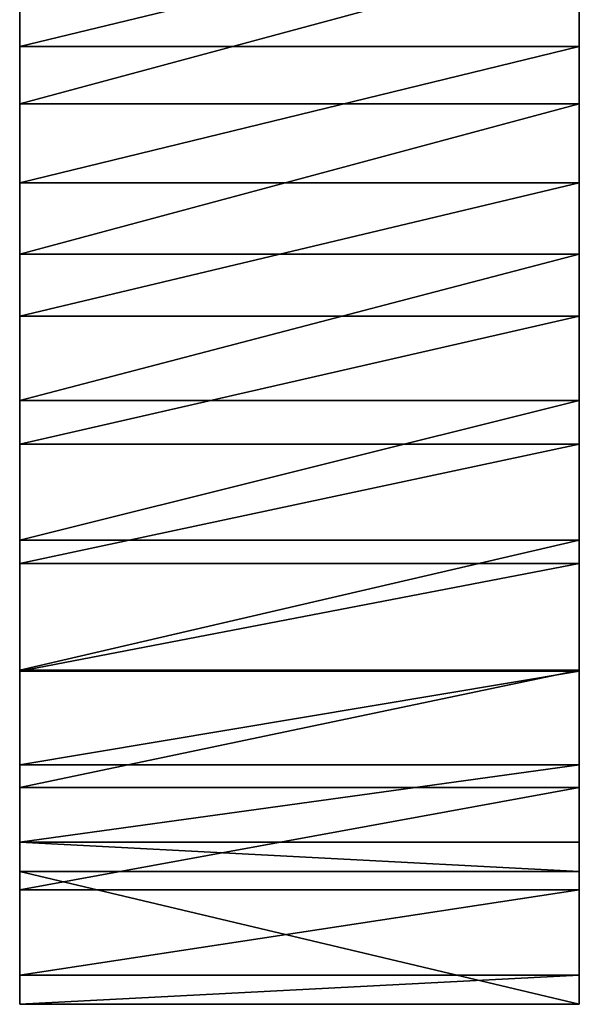
# Model space of a CAD drawing. Extents: x -130 to 130, y -139 to 30.
# Drawn here: x -24 to 24, y -139 to -54 of the extents above; entities that cross this region are included whole.
import ezdxf

# ---------------------------------------------------------------- set-up
doc = ezdxf.new("R2010")
doc.units = 0
doc.header["$MEASUREMENT"] = 0
doc.layers.add('L1', color=7, linetype='Continuous')

msp = doc.modelspace()

# ---------------------------------------------------------------- linework, layer by layer
at = {"layer": 'L1', "color": 7}
for points in [[(24, -56.80601, 167.0591), (-24, -56.80601, 167.0591), (24, -45.18348, 165.7792)], [(24, -45.18348, 165.7792), (-24, -56.80601, 167.0591), (-24, -45.18348, 165.7792)], [(-24, -56.80601, 167.0591), (-24, -61.71378, 180.2674), (-24, -45.18348, 165.7792)], [(-24, -61.71378, 180.2674), (-24, -48.76718, 179.6767), (-24, -45.18348, 165.7792)], [(24, -48.76718, 179.6767), (24, -56.80601, 167.0591), (24, -45.18348, 165.7792)], [(24, -48.76718, 179.6767), (-24, -48.76718, 179.6767), (-24, -61.71378, 180.2674)], [(24, -48.76718, 179.6767), (-24, -61.71378, 180.2674), (24, -61.71378, 180.2674)], [(24, -61.71378, 180.2674), (24, -56.80601, 167.0591), (24, -48.76718, 179.6767)], [(24, -68.48741, 166.5434), (-24, -68.48741, 166.5434), (24, -56.80601, 167.0591)], [(24, -56.80601, 167.0591), (-24, -68.48741, 166.5434), (-24, -56.80601, 167.0591)], [(-24, -68.48741, 166.5434), (-24, -74.60954, 178.9779), (-24, -56.80601, 167.0591)], [(-24, -56.80601, 167.0591), (-24, -74.60954, 178.9779), (-24, -61.71378, 180.2674)], [(24, -61.71378, 180.2674), (24, -68.48741, 166.5434), (24, -56.80601, 167.0591)], [(24, -61.71378, 180.2674), (-24, -61.71378, 180.2674), (-24, -74.60954, 178.9779)], [(24, -61.71378, 180.2674), (-24, -74.60954, 178.9779), (24, -74.60954, 178.9779)], [(24, -74.60954, 178.9779), (24, -68.48741, 166.5434), (24, -61.71378, 180.2674)], [(24, -79.95191, 164.2442), (-24, -79.95191, 164.2442), (24, -68.48741, 166.5434)], [(24, -68.48741, 166.5434), (-24, -79.95191, 164.2442), (-24, -68.48741, 166.5434)], [(-24, -79.95191, 164.2442), (-24, -87.18284, 175.8354), (-24, -68.48741, 166.5434)], [(-24, -68.48741, 166.5434), (-24, -87.18284, 175.8354), (-24, -74.60954, 178.9779)], [(24, -74.60954, 178.9779), (24, -79.95191, 164.2442), (24, -68.48741, 166.5434)], [(24, -74.60954, 178.9779), (-24, -74.60954, 178.9779), (-24, -87.18284, 175.8354)], [(24, -74.60954, 178.9779), (-24, -87.18284, 175.8354), (24, -87.18284, 175.8354)], [(24, -87.18284, 175.8354), (24, -79.95191, 164.2442), (24, -74.60954, 178.9779)], [(24, -90.92885, 160.2158), (-24, -90.92885, 160.2158), (24, -79.95191, 164.2442)], [(24, -79.95191, 164.2442), (-24, -90.92885, 160.2158), (-24, -79.95191, 164.2442)], [(-24, -90.92885, 160.2158), (-24, -99.16886, 170.906), (-24, -79.95191, 164.2442)], [(-24, -79.95191, 164.2442), (-24, -99.16886, 170.906), (-24, -87.18284, 175.8354)], [(24, -87.18284, 175.8354), (24, -90.92885, 160.2158), (24, -79.95191, 164.2442)], [(24, -87.18284, 175.8354), (-24, -87.18284, 175.8354), (-24, -99.16886, 170.906)], [(24, -87.18284, 175.8354), (-24, -99.16886, 170.906), (24, -99.16886, 170.906)], [(24, -99.16886, 170.906), (24, -90.92885, 160.2158), (24, -87.18284, 175.8354)], [(24, -101.1591, 154.5533), (-24, -101.1591, 154.5533), (24, -90.92885, 160.2158)], [(24, -90.92885, 160.2158), (-24, -101.1591, 154.5533), (-24, -90.92885, 160.2158)], [(-24, -101.1591, 154.5533), (-24, -110.3151, 164.2936), (-24, -90.92885, 160.2158)], [(-24, -90.92885, 160.2158), (-24, -110.3151, 164.2936), (-24, -99.16886, 170.906)], [(24, -99.16886, 170.906), (24, -101.1591, 154.5533), (24, -90.92885, 160.2158)], [(24, -99.16886, 170.906), (-24, -99.16886, 170.906), (-24, -110.3151, 164.2936)], [(24, -99.16886, 170.906), (-24, -110.3151, 164.2936), (24, -110.3151, 164.2936)], [(24, -110.3151, 164.2936), (24, -101.1591, 154.5533), (24, -99.16886, 170.906)], [(24, -110.4011, 147.3905), (-24, -110.4011, 147.3905), (24, -101.1591, 154.5533)], [(24, -101.1591, 154.5533), (-24, -110.4011, 147.3905), (-24, -101.1591, 154.5533)], [(-24, -110.4011, 147.3905), (-24, -120.3869, 156.1374), (-24, -101.1591, 154.5533)], [(-24, -101.1591, 154.5533), (-24, -120.3869, 156.1374), (-24, -110.3151, 164.2936)], [(24, -110.3151, 164.2936), (24, -110.4011, 147.3905), (24, -101.1591, 154.5533)], [(24, -110.3151, 164.2936), (-24, -110.3151, 164.2936), (-24, -120.3869, 156.1374)], [(24, -110.3151, 164.2936), (-24, -120.3869, 156.1374), (24, -120.3869, 156.1374)], [(24, -118.4367, 138.8963), (-24, -118.4367, 138.8963), (24, -110.4011, 147.3905)], [(24, -110.4011, 147.3905), (-24, -118.4367, 138.8963), (-24, -110.4011, 147.3905)], [(-24, -118.4367, 138.8963), (-24, -129.172, 146.6093), (-24, -110.4011, 147.3905)], [(-24, -110.4011, 147.3905), (-24, -129.172, 146.6093), (-24, -120.3869, 156.1374)], [(24, -120.3869, 156.1374), (24, -110.4011, 147.3905), (24, -110.3151, 164.2936)], [(24, -120.3869, 156.1374), (24, -118.4367, 138.8963), (24, -110.4011, 147.3905)], [(24, -125.0762, 129.2715), (-24, -125.0762, 129.2715), (24, -118.4367, 138.8963)], [(24, -118.4367, 138.8963), (-24, -125.0762, 129.2715), (-24, -118.4367, 138.8963)], [(-24, -125.0762, 129.2715), (-24, -136.4855, 135.9099), (-24, -118.4367, 138.8963)], [(-24, -118.4367, 138.8963), (-24, -136.4855, 135.9099), (-24, -129.172, 146.6093)], [(24, -129.172, 146.6093), (24, -125.0762, 129.2715), (24, -118.4367, 138.8963)], [(24, -129.172, 146.6093), (24, -118.4367, 138.8963), (24, -120.3869, 156.1374)], [(24, -120.3869, 156.1374), (-24, -120.3869, 156.1374), (-24, -129.172, 146.6093)], [(24, -120.3869, 156.1374), (-24, -129.172, 146.6093), (24, -129.172, 146.6093)], [(24, -125.0762, 129.2715), (24, -127.5907, 124.9498), (-24, -125.0762, 129.2715)], [(-24, -125.0762, 129.2715), (24, -127.5907, 124.9498), (-24, -127.5907, 124.9498)], [(-24, -127.5907, 124.9498), (-24, -139, 131.5882), (-24, -125.0762, 129.2715)], [(-24, -125.0762, 129.2715), (-24, -139, 131.5882), (-24, -136.4855, 135.9099)], [(24, -136.4855, 135.9099), (24, -127.5907, 124.9498), (24, -125.0762, 129.2715)], [(24, -136.4855, 135.9099), (24, -125.0762, 129.2715), (24, -129.172, 146.6093)], [(24, -127.5907, 124.9498), (24, -139, 131.5882), (-24, -127.5907, 124.9498)], [(-24, -127.5907, 124.9498), (24, -139, 131.5882), (-24, -139, 131.5882)], [(24, -139, 131.5882), (24, -127.5907, 124.9498), (24, -136.4855, 135.9099)], [(24, -129.172, 146.6093), (-24, -129.172, 146.6093), (-24, -136.4855, 135.9099)], [(24, -129.172, 146.6093), (-24, -136.4855, 135.9099), (24, -136.4855, 135.9099)], [(24, -139, 131.5882), (24, -136.4855, 135.9099), (-24, -139, 131.5882)], [(-24, -139, 131.5882), (24, -136.4855, 135.9099), (-24, -136.4855, 135.9099)]]:
    msp.add_3dface(points, dxfattribs=at)

doc.saveas('drawing.dxf')
